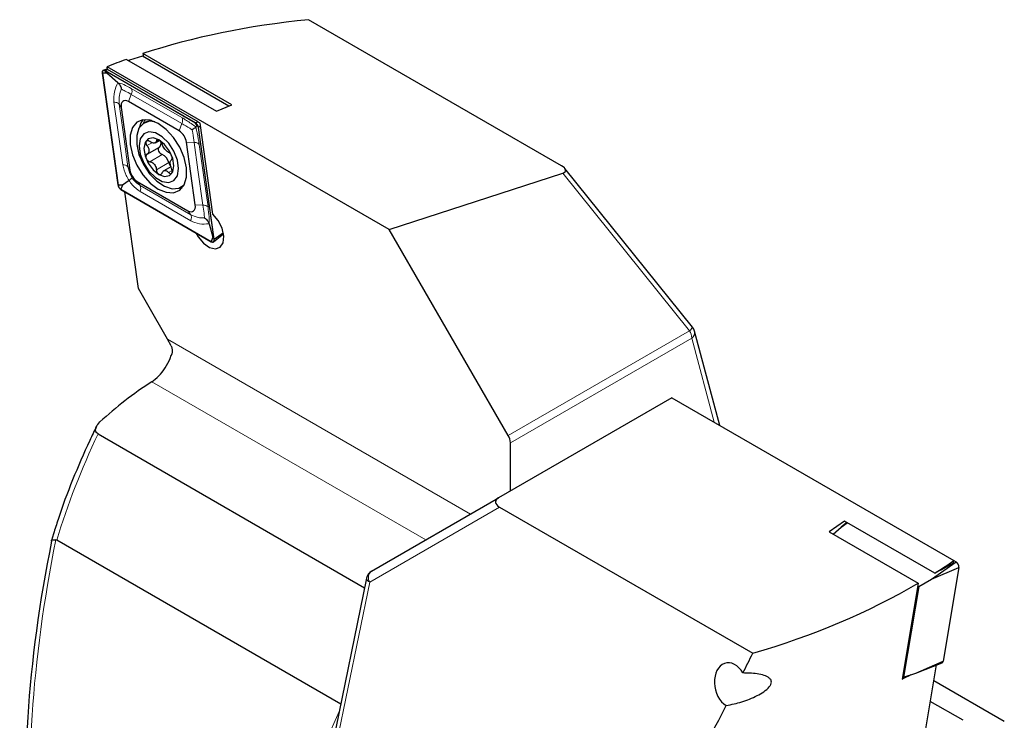
# Model space of a CAD drawing. Units: millimetres. Extents: x 14 to 277, y 11 to 190.
# Drawn here: x 229 to 275, y 58 to 91 of the extents above; entities that cross this region are included whole.
import ezdxf

# ---------------------------------------------------------------- set-up
doc = ezdxf.new("R2010")
doc.units = ezdxf.units.MM

msp = doc.modelspace()

# ---------------------------------------------------------------- linework, layer by layer
at = {"color": 7, "linetype": 'Continuous', "lineweight": 25}
for p, q in [((254.41542, 83.9144), (242.45512, 90.81894)), ((233.86149, 88.94503), (238.11576, 86.48909)), ((234.00641, 88.90806), (233.95825, 88.88917)), ((234.00641, 88.90806), (233.96031, 88.88798)), ((234.61526, 89.0945), (234.00641, 88.90806)), ((238.70549, 86.73326), (234.61526, 89.0945)), ((238.84421, 86.7907), (234.64232, 89.2164)), ((234.64232, 89.2164), (234.66332, 89.06675)), ((232.96648, 88.50024), (232.76369, 88.42072)), ((232.97554, 88.45911), (232.85462, 88.40646)), ((237.12681, 85.94017), (232.85462, 88.40646)), ((237.12681, 85.93201), (232.85462, 88.39829)), ((232.93219, 88.28793), (232.85462, 88.39829)), ((232.97197, 88.46118), (232.95326, 88.59445)), ((246.27678, 80.90295), (232.95326, 88.59445)), ((237.25192, 85.99041), (232.97197, 88.46118)), ((232.71535, 88.29519), (233.45721, 83.00851)), ((232.72232, 88.29259), (233.46417, 83.0059)), ((232.93219, 88.28793), (232.72232, 88.29259)), ((233.45472, 87.84209), (232.93219, 88.28793)), ((233.61038, 86.6663), (234.02557, 83.70753)), ((236.34955, 85.56417), (233.95856, 86.94446)), ((238.11576, 86.48909), (238.84421, 86.7907)), ((234.76476, 85.97788), (234.69405, 85.93706)), ((237.24773, 85.99283), (237.12681, 85.94017)), ((237.20438, 85.82164), (237.12681, 85.93201)), ((237.14687, 85.74758), (237.20438, 85.82164)), ((237.20438, 85.82164), (237.25912, 85.72742)), ((237.25422, 85.97404), (237.25192, 85.99041)), ((237.34062, 85.92417), (237.25422, 85.97404)), ((238.00098, 80.44074), (237.25912, 85.72742)), ((237.35933, 85.79085), (237.26609, 85.72482)), ((238.00794, 80.43814), (237.26609, 85.72482)), ((237.94272, 81.63344), (237.34062, 85.92417)), ((234.83829, 84.4602), (235.42035, 84.79621)), ((235.2251, 84.99988), (235.41481, 85.1094)), ((237.11292, 82.06703), (236.69773, 85.0258)), ((235.96228, 83.86832), (235.62699, 83.67477)), ((260.6043, 76.28565), (254.57173, 83.79036)), ((246.27678, 80.90295), (254.47673, 83.56584)), ((233.67405, 83.00124), (233.46417, 83.0059)), ((233.67405, 83.00124), (233.59648, 82.80132)), ((233.9853, 83.22178), (233.67405, 83.00124)), ((234.37375, 83.16916), (236.76474, 81.78887)), ((236.36247, 82.86691), (236.49286, 82.87664)), ((236.44391, 82.90589), (236.51462, 82.94671)), ((236.51462, 82.94671), (236.56675, 82.98063)), ((233.59648, 82.80132), (237.86867, 80.33504)), ((233.59648, 82.79316), (237.86867, 80.32687)), ((234.42371, 78.11564), (233.7824, 82.68583)), ((237.76477, 81.17768), (237.94624, 80.53496)), ((237.94624, 80.53496), (237.86867, 80.33504)), ((237.94624, 80.53496), (238.00098, 80.44074)), ((237.97697, 80.32264), (238.44857, 80.69887)), ((238.44029, 80.74428), (238.00794, 80.43814)), ((251.89599, 71.17021), (246.27678, 80.90295)), ((261.89206, 71.64352), (260.69756, 76.10179)), ((235.97107, 75.40022), (235.80713, 75.71952)), ((259.63149, 72.94852), (251.43154, 68.21462)), ((259.63149, 72.94852), (272.95501, 65.25702)), ((232.52044, 71.24038), (245.11125, 63.97186)), ((251.99954, 68.54254), (251.99954, 70.82173)), ((245.44367, 64.75702), (251.43154, 68.21462)), ((251.49285, 67.77838), (263.45315, 60.87384)), ((267.79251, 67.11742), (267.06406, 66.61362)), ((267.90115, 67.0547), (267.62967, 66.83812)), ((267.62967, 66.83812), (267.91763, 67.04518)), ((272.04678, 64.66148), (267.79251, 67.11742)), ((230.41695, 66.52363), (230.31764, 66.20932)), ((267.06406, 66.61362), (271.26595, 64.18792)), ((267.24841, 66.5072), (267.62967, 66.83812)), ((230.57287, 66.21897), (230.52772, 66.23404)), ((243.98653, 58.47542), (230.57287, 66.21897)), ((271.90186, 64.37184), (273.05365, 65.20005)), ((272.9363, 65.14533), (272.95501, 65.25702)), ((272.955, 65.257), (273.05365, 65.20005)), ((271.90186, 64.37184), (273.19292, 64.92799)), ((273.19292, 64.92799), (272.45106, 60.49784)), ((245.20382, 64.42424), (241.37146, 45.69577)), ((271.29301, 64.03478), (271.90186, 64.37184)), ((271.26595, 64.18792), (270.50696, 59.65543)), ((271.29301, 64.03478), (270.57415, 59.74197)), ((271.24495, 64.06252), (271.29301, 64.03478)), ((271.16, 59.94168), (272.45106, 60.49784)), ((271.16, 59.94168), (272.40272, 60.42903)), ((271.48456, 56.47594), (272.12852, 60.3215)), ((270.57415, 59.74197), (270.52609, 59.76971)), ((270.57415, 59.74197), (271.16, 59.94168)), ((272.00564, 59.58769), (275.3354, 57.66546)), ((273.38783, 57.70659), (271.84024, 58.6))]:
    msp.add_line(p, q, dxfattribs=at)
at = {"color": 7, "linetype": 'Continuous', "lineweight": 18}
for p, q in [((234.09124, 87.57222), (236.48223, 86.19193)), ((234.09124, 87.28643), (233.95856, 86.94446)), ((236.48223, 85.90614), (234.09124, 87.28643)), ((233.51674, 86.82746), (233.61038, 86.6663)), ((236.48223, 85.90614), (236.34955, 85.56417)), ((235.36095, 85.13811), (235.27468, 85.08831)), ((235.07228, 85.00596), (234.83186, 84.86716)), ((237.05673, 85.01782), (236.69773, 85.0258)), ((235.55098, 84.44393), (234.96783, 84.10729)), ((233.93193, 83.8687), (234.02557, 83.70753)), ((235.85872, 84.06155), (235.27548, 83.72485)), ((236.01627, 83.69015), (235.85403, 83.59649)), ((260.4646, 76.11676), (254.47673, 83.56584)), ((234.50643, 82.98037), (234.37375, 83.16916)), ((234.50643, 82.98037), (236.89742, 81.60009)), ((236.89742, 81.3143), (234.50643, 82.69459)), ((237.47192, 82.05906), (237.11292, 82.06703)), ((236.89742, 81.60009), (236.76474, 81.78887)), ((251.89599, 71.17021), (260.4646, 76.11676)), ((250.11963, 67.45708), (235.80713, 75.71952)), ((260.56815, 75.76829), (251.99954, 70.82173)), ((261.63326, 71.79292), (260.56815, 75.76829)), ((247.99841, 66.23222), (235.05642, 73.70347)), ((251.49285, 67.77838), (245.35217, 64.23253)), ((245.35217, 64.23253), (241.5198, 45.50406)), ((239.17982, 47.58579), (243.91599, 58.13069))]:
    msp.add_line(p, q, dxfattribs=at)
at = {"color": 7, "linetype": 'Continuous', "lineweight": 25, "flags": 128}
for points in [[(232.85462, 88.40646), (232.82402, 88.42025), (232.79486, 88.42566), (232.76853, 88.42241), (232.74629, 88.41066), (232.72918, 88.39097), (232.71802, 88.36427), (232.71334, 88.33183), (232.71535, 88.29519)], [(232.85462, 88.39829), (232.82555, 88.4114), (232.79785, 88.41653), (232.77284, 88.41345), (232.75171, 88.40228), (232.73545, 88.38358), (232.72485, 88.35822), (232.7204, 88.3274), (232.72232, 88.29259)], [(233.95856, 86.94446), (233.88204, 86.97896), (233.80914, 86.99247), (233.74333, 86.98434), (233.68772, 86.95497), (233.64495, 86.90575), (233.61705, 86.83901), (233.60534, 86.75791), (233.61038, 86.6663)], [(235.36165, 82.81524), (235.74016, 82.65957), (236.088, 82.64221), (236.377, 82.76455), (236.58374, 83.01668), (236.69148, 83.37818), (236.69148, 83.81976), (236.58374, 84.30565), (236.377, 84.79648), (236.088, 85.25249), (235.74016, 85.63674), (235.36165, 85.91809), (234.98314, 86.07376), (234.6353, 86.09112), (234.3463, 85.96878), (234.13956, 85.71665), (234.03182, 85.35515), (234.03182, 84.91357), (234.13956, 84.42768), (234.3463, 83.93685), (234.6353, 83.48083), (234.98314, 83.09659), (235.36165, 82.81524)], [(234.63702, 86.0914), (234.54614, 85.95137), (234.45493, 85.68662)], [(235.04066, 86.05846), (235.02097, 86.05698), (234.76476, 85.97788)], [(235.20779, 85.99671), (234.95026, 86.01616), (234.66187, 85.91707), (234.45408, 85.68509), (234.34536, 85.34083), (234.34536, 84.91488), (234.45408, 84.44509), (234.66187, 83.97321), (234.95026, 83.54115), (235.29362, 83.18732), (235.66145, 82.94314), (236.02106, 82.83032), (236.34051, 82.85889), (236.58513, 83.0194)], [(236.32345, 83.78183), (236.26729, 84.18205), (236.10558, 84.59884), (235.85782, 84.98193), (235.55391, 85.28511), (235.23049, 85.47181), (234.92657, 85.51953), (234.67882, 85.42249), (234.51711, 85.1924), (234.46095, 84.85702), (234.51711, 84.4568), (234.67882, 84.04001), (234.92657, 83.65692), (235.23049, 83.35374), (235.55391, 83.16704), (235.85782, 83.11932), (236.10558, 83.21636), (236.26729, 83.44645), (236.32345, 83.78183)], [(236.09931, 83.91122), (236.04548, 84.25477), (235.8922, 84.60816), (235.6628, 84.9176), (235.3922, 85.13597), (235.1216, 85.23002), (234.8922, 85.18545), (234.73892, 85.00903), (234.68509, 84.72763), (234.73892, 84.38408), (234.8922, 84.03069), (235.1216, 83.72125), (235.3922, 83.50288), (235.6628, 83.40883), (235.8922, 83.4534), (236.04548, 83.62982), (236.09931, 83.91122)], [(235.55098, 84.44393), (235.50491, 84.46379), (235.45948, 84.50114), (235.41975, 84.55183), (235.39012, 84.61022), (235.37389, 84.66983), (235.37286, 84.72403), (235.38715, 84.7668), (235.40748, 84.78878)], [(236.76474, 81.78887), (236.84126, 81.75437), (236.91416, 81.74086), (236.97997, 81.74899), (237.03558, 81.77835), (237.07834, 81.82758), (237.10625, 81.89432), (237.11796, 81.97542), (237.11292, 82.06703)], [(237.13882, 80.74821), (237.2431, 80.5635), (237.49718, 80.25492), (237.78561, 80.05135), (238.0643, 79.9839), (238.29069, 80.06288), (238.43018, 80.27621), (238.46147, 80.5913), (238.37978, 80.96003), (238.19759, 81.32605), (237.94272, 81.63344), (237.94272, 81.63344)], [(237.86867, 80.33504), (237.89775, 80.32193), (237.92545, 80.3168), (237.95046, 80.31988), (237.97159, 80.33104), (237.98784, 80.34975), (237.99844, 80.37511), (238.0029, 80.40593), (238.00098, 80.44074)], [(237.86867, 80.32687), (237.89928, 80.31307), (237.92844, 80.30767), (237.95476, 80.31092), (237.97701, 80.32267), (237.99412, 80.34236), (238.00528, 80.36906), (238.00996, 80.4015), (238.00794, 80.43814)], [(235.80713, 75.71952), (234.87286, 77.3377), (234.42371, 78.11564)]]:
    msp.add_lwpolyline(points, dxfattribs=at)
at = {"color": 7, "linetype": 'Continuous', "lineweight": 18, "flags": 128}
for points in [[(233.6882, 83.95977), (233.4557, 85.61668), (233.27301, 86.91854)], [(233.51674, 86.82746), (233.74925, 85.17055), (233.93193, 83.8687)], [(234.76202, 86.10116), (234.71132, 86.03711), (234.63242, 85.89608)], [(237.47192, 82.05906), (237.23941, 83.71597), (237.05673, 85.01782)], [(237.30046, 84.92675), (237.53296, 83.26984), (237.71565, 81.96798)], [(245.35217, 64.23253), (245.28975, 64.2741), (245.24286, 64.3176), (245.2133, 64.36134), (245.20219, 64.40364), (245.20382, 64.42424)]]:
    msp.add_lwpolyline(points, dxfattribs=at)
at = {"color": 7, "linetype": 'Continuous', "lineweight": 18}
for centre, radius, start, end in [((233.80543, 87.42933), 0.31954, 333.436442, 26.563558), ((233.71821, 83.66843), 0.29289, 43.139803, 95.881562), ((234.22062, 82.83748), 0.31954, 333.436412, 26.563588), ((237.50193, 81.76771), 0.29289, 43.140054, 95.881469), ((260.25848, 76.42948), 0.37454, 303.389116, 337.416549), ((259.84717, 75.74366), 0.7214, 1.956478, 31.143689), ((260.36092, 76.04056), 0.34216, 307.27498, 10.308581), ((245.70778, 64.44071), 0.41207, 129.860802, 210.346094)]:
    msp.add_arc(centre, radius, start, end, dxfattribs=at)
at = {"color": 7, "linetype": 'Continuous', "lineweight": 25}
for centre, radius, start, end in [((236.95688, 85.67756), 0.3128, 8.690334, 57.09332), ((236.96537, 85.68252), 0.29716, 8.690649, 57.093052), ((235.92471, 84.90764), 0.782, 8.690527, 57.093187), ((235.26781, 84.96552), 0.22789, 312.01623, 22.004443), ((235.37333, 83.98594), 0.49124, 8.854168, 68.799578), ((236.17398, 84.12383), 0.32136, 191.174008, 226.970888), ((234.79859, 83.82569), 0.782, 188.690537, 237.093158), ((233.76642, 83.05577), 0.3128, 188.690371, 237.093318), ((233.75792, 83.05081), 0.29716, 188.690644, 237.093118), ((260.2146, 75.97239), 0.5, 14.998864, 38.79368), ((244.55203, 58.91102), 17.57792, 122.697347, 132.803875), ((251.27856, 70.7971), 0.7214, 1.956478, 31.143689), ((272.89683, 64.9481), 0.29678, 356.114864, 58.101589), ((245.69367, 64.324), 0.5, 120.003672, 168.435342), ((272.36749, 60.50516), 0.08389, 294.829294, 354.990585)]:
    msp.add_arc(centre, radius, start, end, dxfattribs=at)
for centre, major_axis, ratio, start_param, end_param in [((251.51298, 77.77274), (26.44763, -2.74842), 0.49163817, 1.97092635, 2.31251892), ((251.51298, 77.77274), (26.44763, -2.74842), 0.49163817, 2.35140536, 2.39841644), ((253.89896, 83.82923), (0.71088, -0.15386), 0.35617027, 5.73407537, 7.12082165), ((252.00931, 67.97088), (0.71218, -0.07228), 0.47066695, 2.56327725, 3.95002353), ((252.60058, 73.78097), (15.60764, 36.91659), 0.4758966, 1.97261698, 2.43905641), ((254.39529, 76.10881), (26.42782, 2.68844), 0.63051871, 5.37789823, 5.42490932), ((254.37429, 75.98342), (26.20055, -0.3472), 0.57715249, 5.46030896, 5.50732004), ((254.39529, 76.10881), (26.42782, 2.68844), 0.63051871, 4.99741922, 5.3390118), ((262.41117, 59.36398), (-0.23173, 1.05012), 0.69791086, 5.13676696, 8.83336189), ((259.30743, 105.44264), (29.63096, 83.25513), 0.24014544, 4.22184097, 4.23505556), ((253.59986, 71.35875), (26.20055, -0.3472), 0.57715249, 5.42142252, 5.44301294), ((259.30743, 105.44264), (29.63096, 83.25513), 0.24014544, 4.12032145, 4.19968219)]:
    msp.add_ellipse(centre, major_axis=major_axis, ratio=ratio, start_param=start_param, end_param=end_param, dxfattribs=at)
at = {"color": 7, "linetype": 'Continuous', "lineweight": 18}
for centre, major_axis, ratio, start_param, end_param in [((252.39779, 67.91863), (18.14164, 21.21186), 0.66651055, 1.95242394, 2.15856307), ((252.31097, 73.84796), (15.23498, 36.71776), 0.46927296, 1.96807464, 2.43600495)]:
    msp.add_ellipse(centre, major_axis=major_axis, ratio=ratio, start_param=start_param, end_param=end_param, dxfattribs=at)
for points, knots in [([(233.27301, 86.91854), (233.26655, 87.0875), (233.25394, 87.41692), (233.38895, 87.70283), (233.45472, 87.84209)], [0, 0, 0, 0, 0.51289193, 1, 1, 1, 1]), ([(233.45472, 87.84209), (233.54279, 87.8195), (233.71306, 87.77583), (233.96811, 87.63851), (234.09124, 87.57222)], [0, 0, 0, 0, 0.517238295, 1, 1, 1, 1]), ([(233.61534, 87.53715), (233.58127, 87.44222), (233.49983, 87.21529), (233.51052, 86.97009), (233.51674, 86.82746)], [0, 0, 0, 0, 0.4183256, 1, 1, 1, 1]), ([(234.09124, 87.28643), (233.98978, 87.34463), (233.80417, 87.45109), (233.67424, 87.5103), (233.61534, 87.53715)], [0, 0, 0, 0, 0.54667868, 1, 1, 1, 1]), ([(233.27301, 86.91854), (233.30437, 86.91641), (233.36818, 86.91208), (233.46301, 86.88413), (233.4965, 86.84881), (233.51674, 86.82746)], [0, 0, 0, 0, 0.27652932, 0.56266896, 1, 1, 1, 1]), ([(236.48223, 86.19193), (236.6251, 86.10425), (236.84024, 85.9722), (237.06976, 85.80406), (237.14687, 85.74758)], [0, 0, 0, 0, 0.66405926, 1, 1, 1, 1]), ([(236.48223, 86.19193), (236.49232, 86.17281), (236.51284, 86.13391), (236.52071, 86.03647), (236.49672, 85.95525), (236.48223, 85.90614)], [0, 0, 0, 0, 0.27653068, 0.56266826, 1, 1, 1, 1]), ([(236.9715, 85.61139), (236.93144, 85.63659), (236.75999, 85.74444), (236.60274, 85.83599), (236.48223, 85.90614)], [0, 0, 0, 0, 0.23367474, 1, 1, 1, 1]), ([(237.05673, 85.01782), (237.0365, 85.16527), (237.01011, 85.35768), (236.97882, 85.56334), (236.9715, 85.61139)], [0, 0, 0, 0, 0.76632617, 1, 1, 1, 1]), ([(237.14687, 85.74758), (237.16779, 85.65249), (237.23007, 85.36942), (237.27237, 85.1034), (237.30046, 84.92675)], [0, 0, 0, 0, 0.33594016, 1, 1, 1, 1]), ([(237.05673, 85.01782), (237.08809, 85.0157), (237.1519, 85.01137), (237.24673, 84.98342), (237.28022, 84.9481), (237.30046, 84.92675)], [0, 0, 0, 0, 0.27652932, 0.56266896, 1, 1, 1, 1]), ([(233.9853, 83.22178), (233.93605, 83.30053), (233.78947, 83.53492), (233.72861, 83.79023), (233.6882, 83.95977)], [0, 0, 0, 0, 0.335940076, 1, 1, 1, 1]), ([(233.93193, 83.8687), (233.96489, 83.7286), (234.0079, 83.54578), (234.10308, 83.377), (234.12532, 83.33757)], [0, 0, 0, 0, 0.76632596, 1, 1, 1, 1]), ([(234.12532, 83.33757), (234.15046, 83.30375), (234.25802, 83.15903), (234.39866, 83.05788), (234.50643, 82.98037)], [0, 0, 0, 0, 0.23367466, 1, 1, 1, 1]), ([(234.50643, 82.69459), (234.37589, 82.78939), (234.1793, 82.93214), (234.03408, 83.14895), (233.9853, 83.22178)], [0, 0, 0, 0, 0.66405922, 1, 1, 1, 1]), ([(237.55086, 81.45186), (237.54326, 81.52274), (237.5251, 81.69217), (237.49148, 81.92413), (237.47192, 82.05906)], [0, 0, 0, 0, 0.41832593, 1, 1, 1, 1]), ([(237.71565, 81.96798), (237.7349, 81.8064), (237.77243, 81.49137), (237.76728, 81.28043), (237.76477, 81.17768)], [0, 0, 0, 0, 0.51289188, 1, 1, 1, 1]), ([(236.89742, 81.60009), (237.0107, 81.54871), (237.21791, 81.45472), (237.447, 81.45276), (237.55086, 81.45186)], [0, 0, 0, 0, 0.54667988, 1, 1, 1, 1]), ([(236.89742, 81.60009), (236.90751, 81.58096), (236.92803, 81.54206), (236.9359, 81.44463), (236.91192, 81.3634), (236.89742, 81.3143)], [0, 0, 0, 0, 0.276530668, 0.562667586, 1, 1, 1, 1]), ([(237.76477, 81.17768), (237.60986, 81.16169), (237.31038, 81.13077), (237.03187, 81.25454), (236.89742, 81.3143)], [0, 0, 0, 0, 0.51723989, 1, 1, 1, 1])]:
    msp.add_open_spline(points, degree=3, knots=knots, dxfattribs=at)
at = {"color": 7, "linetype": 'Continuous', "lineweight": 25}
for points, knots in [([(233.45472, 87.84209), (233.48315, 87.81337), (233.54046, 87.75546), (233.59248, 87.64767), (233.61076, 87.57359), (233.61524, 87.53799), (233.61534, 87.53715)], [0, 0, 0, 0, 0.33678129, 0.67901097, 0.99237448, 1, 1, 1, 1]), ([(237.14687, 85.74758), (237.1381, 85.7386), (237.12058, 85.72068), (237.05617, 85.67129), (237.00142, 85.63216), (236.97223, 85.6119), (236.9715, 85.61139)], [0, 0, 0, 0, 0.337232925, 0.673633847, 0.991882633, 1, 1, 1, 1]), ([(235.54583, 84.93203), (235.5384, 84.95073), (235.52348, 84.98825), (235.48523, 85.045), (235.44007, 85.09354), (235.392, 85.12859), (235.34659, 85.14642), (235.30905, 85.14509), (235.2824, 85.1261), (235.27724, 85.10083), (235.27468, 85.08831)], [0, 0, 0, 0, 0.12624718, 0.25336313, 0.37941743, 0.50426859, 0.62845039, 0.75263722, 0.87748984, 1, 1, 1, 1]), ([(234.96728, 85.06039), (234.94944, 85.07144), (234.91373, 85.09358), (234.86145, 85.10491), (234.81762, 85.09758), (234.78676, 85.07135), (234.77204, 85.02971), (234.77516, 84.97745), (234.7947, 84.92026), (234.81957, 84.88472), (234.83186, 84.86716)], [0, 0, 0, 0, 0.12687744, 0.25399307, 0.38004984, 0.50490083, 0.62908279, 0.75326857, 0.87812154, 1, 1, 1, 1]), ([(234.83186, 84.86716), (234.8539, 84.83547), (234.89802, 84.77201), (234.92923, 84.66911), (234.92703, 84.57556), (234.89379, 84.49961), (234.85222, 84.47076), (234.8321, 84.4568)], [0, 0, 0, 0, 0.2057965, 0.41200201, 0.61405586, 0.81318178, 1, 1, 1, 1]), ([(235.27468, 85.08831), (235.26999, 85.06589), (235.2606, 85.021), (235.21017, 84.98676), (235.13815, 84.98236), (235.05275, 85.00646), (234.99515, 85.0428), (234.96728, 85.06039)], [0, 0, 0, 0, 0.20587505, 0.4121009, 0.61417038, 0.81328979, 1, 1, 1, 1]), ([(235.85348, 84.54959), (235.8308, 84.56122), (235.7854, 84.5845), (235.7103, 84.65695), (235.64001, 84.74583), (235.58096, 84.84187), (235.55729, 84.90263), (235.54583, 84.93203)], [0, 0, 0, 0, 0.20589033, 0.41213431, 0.61422254, 0.81334787, 1, 1, 1, 1]), ([(234.8321, 84.4568), (234.81937, 84.4477), (234.79389, 84.42948), (234.77478, 84.38101), (234.77287, 84.32331), (234.78905, 84.26152), (234.82089, 84.20283), (234.86484, 84.15392), (234.91607, 84.11874), (234.95071, 84.11107), (234.96783, 84.10729)], [0, 0, 0, 0, 0.12680343, 0.25392663, 0.37998744, 0.50484044, 0.62902181, 0.75320771, 0.87805398, 1, 1, 1, 1]), ([(235.98921, 84.20008), (235.99719, 84.20644), (236.01318, 84.21918), (236.02191, 84.26165), (236.01731, 84.31558), (235.99909, 84.37619), (235.96962, 84.43625), (235.93236, 84.48902), (235.89143, 84.53016), (235.86603, 84.54317), (235.85348, 84.54959)], [0, 0, 0, 0, 0.12678851, 0.25389514, 0.3799403, 0.50478298, 0.62896071, 0.75314802, 0.87800973, 1, 1, 1, 1]), ([(235.98945, 83.78972), (235.97553, 83.82611), (235.94766, 83.89896), (235.92951, 84.00941), (235.93076, 84.10241), (235.95021, 84.17038), (235.97649, 84.1904), (235.98921, 84.20008)], [0, 0, 0, 0, 0.20583381, 0.41207601, 0.61417096, 0.81330387, 1, 1, 1, 1]), ([(234.96783, 84.10729), (234.99863, 84.10035), (235.06028, 84.08646), (235.14843, 84.02156), (235.21774, 83.93214), (235.26301, 83.82814), (235.27141, 83.75854), (235.27548, 83.72485)], [0, 0, 0, 0, 0.20585097, 0.41205289, 0.61410706, 0.81324339, 1, 1, 1, 1]), ([(235.85403, 83.59649), (235.86712, 83.5827), (235.89333, 83.55507), (235.93522, 83.53775), (235.97256, 83.54133), (236.00136, 83.56637), (236.01847, 83.60938), (236.02204, 83.6655), (236.01281, 83.72864), (235.99717, 83.76952), (235.98945, 83.78972)], [0, 0, 0, 0, 0.12687128, 0.25398342, 0.3800317, 0.50487614, 0.6290536, 0.7532394, 0.87809639, 1, 1, 1, 1]), ([(234.12532, 83.33757), (234.12528, 83.33746), (234.12363, 83.3331), (234.1106, 83.31805), (234.0648, 83.2794), (234.01182, 83.24101), (233.9853, 83.22178)], [0, 0, 0, 0, 0.00811758, 0.3263696, 0.66277017, 1, 1, 1, 1]), ([(235.27548, 83.72485), (235.27818, 83.70343), (235.28362, 83.66043), (235.31149, 83.59768), (235.35014, 83.54538), (235.39613, 83.50913), (235.4439, 83.49267), (235.48811, 83.49785), (235.52506, 83.52279), (235.53948, 83.5534), (235.54662, 83.56857)], [0, 0, 0, 0, 0.12625722, 0.25338267, 0.37944415, 0.50430149, 0.62847995, 0.75266418, 0.87751075, 1, 1, 1, 1]), ([(235.54662, 83.56857), (235.55944, 83.59568), (235.58509, 83.64995), (235.64858, 83.69173), (235.71963, 83.69557), (235.79124, 83.66351), (235.83356, 83.61835), (235.85403, 83.59649)], [0, 0, 0, 0, 0.20587208, 0.41209234, 0.61416801, 0.81330722, 1, 1, 1, 1]), ([(237.55086, 81.45186), (237.5516, 81.45139), (237.58308, 81.43138), (237.64452, 81.38221), (237.72231, 81.2893), (237.75069, 81.21468), (237.76477, 81.17768)], [0, 0, 0, 0, 0.00762859, 0.3209912, 0.66321937, 1, 1, 1, 1]), ([(235.97107, 75.40022), (235.9898, 75.34821), (236.02726, 75.24418), (236.02524, 75.10716), (236.00529, 75.03233), (235.99889, 75.0083)], [0, 0, 0, 0, 0.40434918, 0.80872413, 1, 1, 1, 1]), ([(235.05642, 73.70347), (235.16946, 73.78921), (235.39554, 73.96068), (235.70426, 74.35858), (235.90115, 74.72405), (235.97638, 74.94284), (235.99889, 75.0083)], [0, 0, 0, 0, 0.29189002, 0.58379318, 0.87547879, 1, 1, 1, 1]), ([(232.52044, 71.24038), (232.49205, 71.2622), (232.42762, 71.31169), (232.39437, 71.43089), (232.42784, 71.6065), (232.54043, 71.73221), (232.608, 71.80766)], [0, 0, 0, 0, 0.13391798, 0.30390971, 0.58221957, 1, 1, 1, 1]), ([(232.45015, 71.59796), (232.34165, 71.37687), (231.9319, 70.54195), (231.30581, 69.07744), (230.75143, 67.6017), (230.48687, 66.74897), (230.41695, 66.52363)], [0, 0, 0, 0, 0.13320451, 0.50303436, 0.86866857, 1, 1, 1, 1]), ([(230.32736, 66.17911), (230.32697, 66.17955), (230.3202, 66.18724), (230.31773, 66.19404), (230.31541, 66.20045)], [0, 0, 0, 0, 0.05691952, 1, 1, 1, 1]), ([(230.32142, 66.20802), (230.32439, 66.21525), (230.33143, 66.23237), (230.40254, 66.24277), (230.48599, 66.23695), (230.52772, 66.23404)], [0, 0, 0, 0, 0.267644513, 0.633744874, 1, 1, 1, 1]), ([(262.19492, 58.40205), (262.44367, 58.45478), (262.94019, 58.56003), (263.53871, 58.80209), (263.97309, 59.05048), (264.20109, 59.23555), (264.31205, 59.40094), (264.34006, 59.51161), (264.31535, 59.6198), (264.20885, 59.7387), (263.88507, 59.87901), (263.44465, 59.93532), (263.08903, 59.94183), (262.98363, 59.94375)], [0, 0, 0, 0, 0.17448726, 0.34829399, 0.42805844, 0.50867632, 0.54187917, 0.57532336, 0.60546034, 0.65097018, 0.73383914, 0.9211126, 1, 1, 1, 1])]:
    msp.add_open_spline(points, degree=3, knots=knots, dxfattribs=at)

doc.saveas('drawing.dxf')
